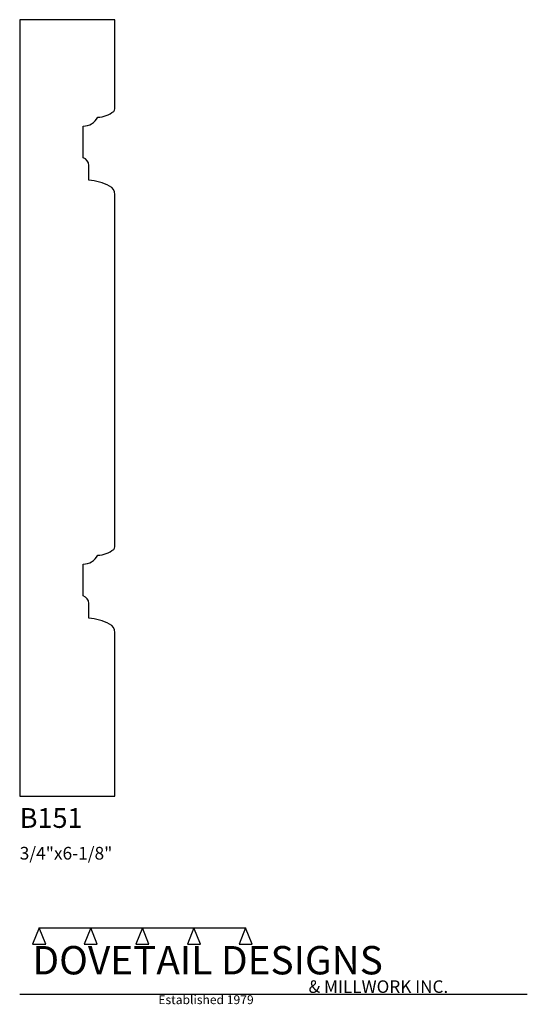
# Model space of a CAD drawing. Extents: x 0 to 4, y -1.64 to 6.12.
import ezdxf

# ---------------------------------------------------------------- set-up
doc = ezdxf.new("R2010")
doc.units = 0
doc.header["$MEASUREMENT"] = 0
for name, color, linetype in [('APS_GEOMETRY', 7, 'Continuous'), ('CONSTRUCTION', 7, 'Continuous'), ('TEXT', 7, 'Continuous')]:
    doc.layers.add(name, color=color, linetype=linetype)

msp = doc.modelspace()

# ---------------------------------------------------------------- linework, layer by layer
at = {"layer": 'APS_GEOMETRY'}
for p, q in [((0.75, 6.125), (0, 6.125)), ((0, 6.125), (0, 0)), ((0.75, 5.421697), (0.75, 6.125)), ((0.5, 5.035), (0.5, 5.285)), ((0.546, 4.86), (0.546, 4.975)), ((0.75, 1.966697), (0.75, 4.745444)), ((0.5, 1.580001), (0.5, 1.83)), ((0.546, 1.405), (0.546, 1.52)), ((0.75, 0), (0.75, 1.290444)), ((0, 0), (0.75, 0))]:
    msp.add_line(p, q, dxfattribs=at)
for centre, radius, start, end in [((0.603733, 5.575835), 0.221123, 272.920785, 308.193687), ((0.725, 5.421697), 0.025, 308.19463, 359.999681), ((0.497492, 5.418585), 0.133609, 271.075466, 331.581391), ((0.481366, 4.97308), 0.064663, 1.701368, 73.250801), ((0.486735, 4.355032), 0.508434, 64.255708, 83.30626), ((0.675, 4.745444), 0.075, 0, 64.255829), ((0.603733, 2.120835), 0.221123, 272.920736, 308.193488), ((0.725, 1.966697), 0.025, 308.193422, 0), ((0.497492, 1.963585), 0.133609, 271.075466, 331.581391), ((0.481365, 1.518081), 0.064663, 1.700474, 73.250774), ((0.486735, 0.900032), 0.508434, 64.255708, 83.30626), ((0.675, 1.290444), 0.075, 0, 64.255829)]:
    msp.add_arc(centre, radius, start, end, dxfattribs=at)
at = {"layer": 'CONSTRUCTION'}
for p, q in [((0.152615, -1.038482), (0.10065, -1.166909)), ((0.152615, -1.038482), (0.559547, -1.03848)), ((0.20458, -1.166909), (0.152615, -1.038482)), ((0.559547, -1.03848), (0.507582, -1.166908)), ((0.611512, -1.166908), (0.559547, -1.03848)), ((0.559547, -1.03848), (0.966478, -1.03848)), ((0.966478, -1.03848), (0.914513, -1.166908)), ((1.018442, -1.166908), (0.966478, -1.03848)), ((0.966478, -1.03848), (1.373408, -1.03848)), ((1.373408, -1.03848), (1.321443, -1.166908)), ((1.425373, -1.166908), (1.373408, -1.03848)), ((1.373408, -1.03848), (1.780281, -1.038482)), ((1.780281, -1.038482), (1.728316, -1.166909)), ((1.832246, -1.166909), (1.780281, -1.038482)), ((0.10065, -1.166909), (0.20458, -1.166909)), ((0.507582, -1.166908), (0.611512, -1.166908)), ((0.914513, -1.166908), (1.018442, -1.166908)), ((1.321443, -1.166908), (1.425373, -1.166908)), ((1.728316, -1.166909), (1.832246, -1.166909)), ((0, -1.561751), (4, -1.561751))]:
    msp.add_line(p, q, dxfattribs=at)

# ---------------------------------------------------------------- texts
at = {"layer": 'TEXT'}
for s, height, p in [('B151', 0.15625, (0, -0.25)), ('3/4"x6-1/8"', 0.1, (0, -0.5)), ('DOVETAIL DESIGNS', 0.224, (0.10065, -1.405784)), ('& MILLWORK INC.', 0.099, (2.276036, -1.551751)), ('Established 1979', 0.07, (1.092458, -1.640461))]:
    msp.add_text(s, height=height, dxfattribs=at).set_placement(p)

doc.saveas('drawing.dxf')
